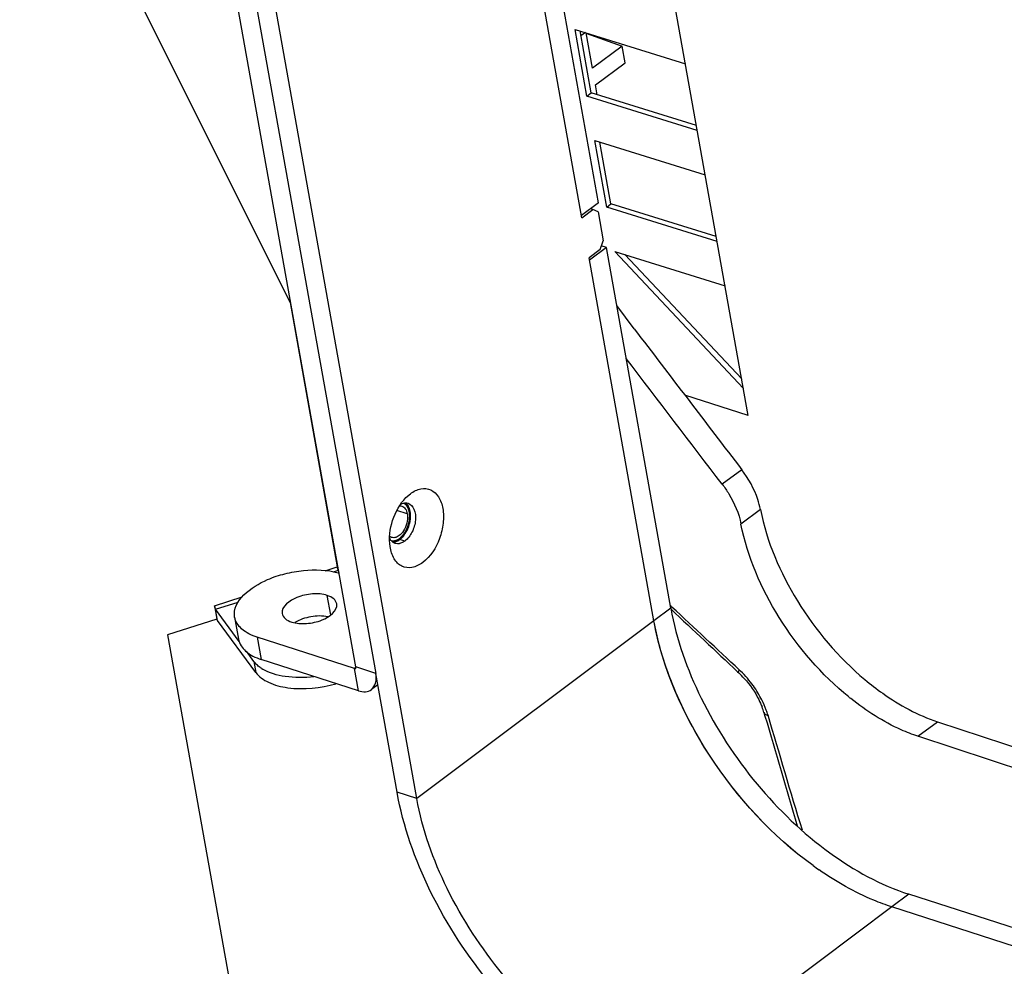
# Model space of a CAD drawing. Units: millimetres. Extents: x 2709 to 5034, y 380 to 1901.
# Drawn here: x 4718 to 4793, y 583 to 655 of the extents above; entities that cross this region are included whole.
import ezdxf

# ---------------------------------------------------------------- set-up
doc = ezdxf.new("R2010")
doc.units = ezdxf.units.MM
doc.header["$LTSCALE"] = 108.9
doc.layers.add('solid', color=7, linetype='CONTINUOUS', lineweight=30)

msp = doc.modelspace()

# ---------------------------------------------------------------- linework, layer by layer
at = {"layer": 'solid'}
for p, q in [((4743.341, 605.668), (4717.845, 748.421)), ((4719.348, 747.936), (4744.845, 605.183)), ((4747.958, 595.685), (4720.852, 747.451)), ((4760.474, 639.739), (4742.482, 740.475)), ((4761.728, 640.87), (4744.027, 739.976)), ((4773.084, 624.742), (4753.583, 733.927)), ((4738.346, 633.311), (4723.009, 664.05)), ((4759.955, 654.032), (4768.317, 651.429)), ((4760.858, 648.978), (4759.955, 654.032)), ((4761.174, 649.22), (4760.336, 653.914)), ((4760.737, 653.789), (4760.403, 653.539)), ((4760.763, 653.76), (4763.523, 652.773)), ((4761.276, 651.089), (4760.797, 653.77)), ((4763.523, 652.773), (4761.276, 651.089)), ((4763.749, 651.51), (4763.523, 652.773)), ((4761.501, 649.825), (4763.749, 651.51)), ((4761.635, 649.077), (4761.501, 649.825)), ((4760.858, 648.978), (4761.174, 649.22)), ((4769.22, 646.375), (4760.858, 648.978)), ((4769.155, 646.735), (4761.174, 649.22)), ((4761.459, 645.609), (4769.822, 643.005)), ((4762.362, 640.555), (4761.459, 645.609)), ((4762.678, 640.797), (4761.84, 645.49)), ((4761.728, 640.87), (4760.444, 639.907)), ((4762.362, 640.555), (4762.678, 640.797)), ((4770.724, 637.951), (4762.362, 640.555)), ((4770.66, 638.312), (4762.678, 640.797)), ((4760.474, 639.739), (4761.309, 640.364)), ((4761.309, 640.364), (4761.13, 640.422)), ((4761.705, 640.184), (4761.309, 640.364)), ((4761.705, 640.184), (4762.096, 637.994)), ((4761.85, 637.332), (4762.096, 637.994)), ((4762.33, 637.5), (4761.945, 637.624)), ((4761.85, 637.332), (4761.016, 636.706)), ((4762.33, 637.5), (4761.046, 636.538)), ((4767.219, 610.123), (4762.33, 637.5)), ((4772.716, 626.801), (4762.964, 637.185)), ((4762.964, 637.185), (4771.326, 634.581)), ((4772.588, 627.516), (4763.732, 636.946)), ((4765.935, 609.161), (4761.016, 636.706)), ((4738.346, 633.311), (4741.926, 613.263)), ((4764.444, 631.317), (4763.118, 633.087)), ((4773.084, 624.742), (4768.277, 626.292)), ((4772.595, 620.632), (4771.118, 619.525)), ((4747.129, 618.514), (4747.467, 618.813)), ((4747.233, 617.289), (4746.444, 617.543)), ((4774.011, 617.618), (4772.534, 616.511)), ((4747.047, 615.218), (4746.671, 615.339)), ((4741.013, 612.973), (4741.926, 613.263)), ((4741.63, 612.88), (4742.022, 613.004)), ((4732.607, 610.307), (4734.721, 610.978)), ((4741.429, 609.614), (4741.164, 611.099)), ((4732.607, 610.307), (4732.788, 609.297)), ((4732.703, 610.049), (4734.401, 610.587)), ((4734.492, 607.606), (4732.703, 610.049)), ((4732.854, 609.206), (4732.703, 610.049)), ((4767.219, 610.123), (4765.935, 609.161)), ((4767.301, 610.212), (4767.185, 610.32)), ((4732.788, 609.297), (4729.06, 608.114)), ((4735.758, 605.241), (4732.854, 609.206)), ((4734.142, 609.452), (4734.443, 607.767)), ((4765.935, 609.161), (4747.958, 595.685)), ((4729.06, 608.114), (4735.201, 573.733)), ((4743.221, 605.548), (4735.854, 607.924)), ((4735.854, 607.924), (4736.154, 606.239)), ((4735.607, 606.083), (4735.041, 606.856)), ((4743.522, 603.863), (4736.154, 606.239)), ((4735.607, 606.083), (4735.758, 605.241)), ((4743.355, 605.649), (4743.221, 605.548)), ((4743.522, 603.863), (4743.221, 605.548)), ((4744.845, 605.183), (4743.341, 605.668)), ((4746.454, 596.17), (4744.845, 605.183)), ((4772.278, 605.312), (4772.375, 605.221)), ((4744.998, 604.322), (4744.51, 603.956)), ((4774.278, 602.204), (4774.278, 602.203)), ((4774.278, 602.203), (4774.355, 601.941)), ((4785.955, 600.407), (4787.431, 601.514)), ((4787.431, 601.514), (4835.931, 585.48)), ((4834.455, 584.373), (4785.955, 600.407)), ((4747.958, 595.685), (4746.454, 596.17)), ((4785.263, 588.427), (4783.979, 587.464)), ((4858.249, 564.886), (4785.263, 588.427)), ((4783.979, 587.464), (4766.002, 573.988)), ((4858.51, 563.425), (4783.979, 587.464))]:
    msp.add_line(p, q, dxfattribs=at)
for centre, radius, start, end in [((4745.853, 616.429), 1.363, 306.86571, 308.79857), ((4745.76, 616.544), 1.51, 308.84388, 313.47496), ((4746.492, 615.783), 0.771, 281.58692, 282.89066), ((4740.665, 607.704), 5.284, 74.41758, 75.41963), ((4737.695, 607.891), 2.781, 234.48437, 238.94799), ((4767.58, 600.121), 6.999, 41.93963, 46.76494), ((4767.182, 599.849), 7.661, 45.96659, 46.98542), ((4766.829, 599.477), 8.171, 26.83061, 35.58018), ((4794.193, 619.992), 21.384, 230.91201, 231.45906), ((4767.544, 599.838), 7.37, 20.34653, 26.83568), ((4768.886, 600.608), 5.622, 16.49047, 21.10014), ((4768.246, 600.103), 6.619, 16.72391, 20.30258), ((4793.574, 612.043), 26.502, 233.99885, 235.2166)]:
    msp.add_arc(centre, radius, start, end, dxfattribs=at)
for points in [[(4764.444, 631.317), (4767.161, 627.755), (4769.878, 624.193), (4772.595, 620.632)], [(4771.118, 619.525), (4768.691, 622.707), (4766.263, 625.89), (4763.835, 629.072)], [(4746.669, 617.9), (4746.718, 617.899), (4746.767, 617.892), (4746.814, 617.877)], [(4746.732, 618.019), (4746.795, 618.052), (4746.862, 618.078), (4746.931, 618.096)], [(4746.931, 618.096), (4746.988, 618.11), (4747.047, 618.118), (4747.106, 618.118)], [(4747.106, 618.118), (4747.17, 618.118), (4747.236, 618.108), (4747.297, 618.088)], [(4747.199, 618.028), (4747.172, 618.058), (4747.141, 618.085), (4747.109, 618.11)], [(4746.037, 615.225), (4745.981, 615.285), (4745.935, 615.355), (4745.898, 615.428)], [(4746.046, 615.497), (4745.999, 615.513), (4745.953, 615.536), (4745.912, 615.565)], [(4746.127, 615.142), (4746.094, 615.167), (4746.064, 615.195), (4746.037, 615.225)], [(4746.755, 615.754), (4746.673, 615.671), (4746.58, 615.597), (4746.476, 615.546)], [(4747.047, 615.218), (4746.969, 615.16), (4746.884, 615.109), (4746.794, 615.073)], [(4746.799, 615.448), (4746.875, 615.52), (4746.945, 615.6), (4747.008, 615.684)], [(4746.315, 615.043), (4746.247, 615.065), (4746.183, 615.099), (4746.127, 615.142)], [(4746.13, 615.135), (4746.189, 615.135), (4746.248, 615.143), (4746.305, 615.157)], [(4746.647, 615.028), (4746.539, 615.006), (4746.42, 615.009), (4746.315, 615.043)], [(4746.794, 615.073), (4746.752, 615.056), (4746.708, 615.042), (4746.664, 615.032)], [(4767.241, 610.041), (4768.921, 608.466), (4770.599, 606.889), (4772.278, 605.312)], [(4772.408, 605.45), (4770.706, 607.038), (4769.005, 608.626), (4767.301, 610.212)], [(4732.854, 609.206), (4732.829, 609.241), (4732.806, 609.277), (4732.784, 609.313)], [(4735.797, 605.864), (4735.728, 605.932), (4735.664, 606.005), (4735.607, 606.083)], [(4736.08, 605.627), (4735.98, 605.699), (4735.884, 605.778), (4735.797, 605.864)], [(4743.221, 605.548), (4743.249, 605.539), (4743.287, 605.538), (4743.311, 605.556)], [(4743.311, 605.556), (4743.329, 605.57), (4743.34, 605.595), (4743.343, 605.618)], [(4773.474, 604.231), (4773.187, 604.633), (4772.863, 605.013), (4772.507, 605.356)], [(4774.355, 601.941), (4775.172, 599.167), (4775.969, 596.388), (4776.807, 593.621)], [(4777.191, 593.298), (4776.288, 596.191), (4775.456, 599.106), (4774.585, 602.008)]]:
    msp.add_open_spline(points, degree=3, dxfattribs=at)
for points, knots in [([(4774.011, 617.618), (4773.961, 617.874), (4773.669, 618.954), (4773.113, 619.953), (4772.595, 620.632)], [0, 0, 0, 0, 0.23447, 1, 1, 1, 1]), ([(4747.467, 618.813), (4747.702, 618.989), (4748.202, 619.257), (4749.06, 619.182), (4749.687, 618.566), (4749.986, 617.646), (4749.995, 616.543), (4749.637, 615.072), (4748.992, 614.034), (4748.4, 613.591)], [0, 0, 0, 0, 0.111428, 0.206564, 0.305791, 0.425495, 0.566471, 0.718904, 1, 1, 1, 1]), ([(4771.118, 619.525), (4771.296, 619.292), (4771.925, 618.372), (4772.377, 617.318), (4772.534, 616.511)], [0, 0, 0, 0, 0.262507, 1, 1, 1, 1]), ([(4745.929, 614.796), (4745.829, 615.455), (4746.002, 616.825), (4746.663, 618.038), (4747.129, 618.514)], [0, 0, 0, 0, 0.499958, 1, 1, 1, 1]), ([(4746.656, 615.423), (4746.678, 615.444), (4746.713, 615.475), (4746.753, 615.511), (4746.776, 615.531), (4746.793, 615.547), (4746.81, 615.562), (4746.823, 615.574), (4746.831, 615.581), (4746.835, 615.585), (4746.838, 615.587), (4746.84, 615.59), (4746.845, 615.596), (4746.852, 615.604), (4746.862, 615.617), (4746.876, 615.634), (4746.897, 615.66), (4746.923, 615.693), (4746.95, 615.726), (4746.971, 615.752), (4746.984, 615.768), (4746.995, 615.781), (4747.002, 615.79), (4747.007, 615.796), (4747.011, 615.802), (4747.014, 615.807), (4747.021, 615.819), (4747.031, 615.835), (4747.045, 615.858), (4747.058, 615.881), (4747.076, 615.911), (4747.094, 615.941), (4747.113, 615.971), (4747.126, 615.993), (4747.137, 616.012), (4747.145, 616.025), (4747.15, 616.033), (4747.153, 616.038), (4747.156, 616.045), (4747.16, 616.053), (4747.166, 616.068), (4747.176, 616.089), (4747.187, 616.115), (4747.202, 616.148), (4747.217, 616.182), (4747.231, 616.216), (4747.243, 616.241), (4747.254, 616.267), (4747.263, 616.288), (4747.27, 616.302), (4747.273, 616.311), (4747.276, 616.32), (4747.279, 616.331), (4747.284, 616.348), (4747.291, 616.37), (4747.301, 616.405), (4747.315, 616.449), (4747.328, 616.493), (4747.338, 616.528), (4747.345, 616.55), (4747.35, 616.567), (4747.354, 616.578), (4747.356, 616.587), (4747.358, 616.596), (4747.361, 616.612), (4747.365, 616.634), (4747.369, 616.661), (4747.374, 616.688), (4747.38, 616.724), (4747.387, 616.761), (4747.393, 616.797), (4747.398, 616.824), (4747.401, 616.846), (4747.404, 616.862), (4747.406, 616.871), (4747.407, 616.878), (4747.407, 616.884), (4747.408, 616.893), (4747.408, 616.908), (4747.409, 616.93), (4747.41, 616.956), (4747.412, 616.99), (4747.413, 617.025), (4747.414, 617.059), (4747.416, 617.085), (4747.417, 617.111), (4747.417, 617.131), (4747.418, 617.144), (4747.418, 617.15), (4747.418, 617.157), (4747.417, 617.165), (4747.416, 617.175), (4747.415, 617.191), (4747.413, 617.212), (4747.409, 617.245), (4747.405, 617.286), (4747.401, 617.327), (4747.397, 617.36), (4747.395, 617.381), (4747.394, 617.397), (4747.392, 617.407), (4747.392, 617.415), (4747.391, 617.419), (4747.39, 617.422), (4747.389, 617.427), (4747.386, 617.438), (4747.381, 617.454), (4747.375, 617.476), (4747.369, 617.498), (4747.361, 617.527), (4747.353, 617.557), (4747.345, 617.586), (4747.34, 617.604), (4747.336, 617.619), (4747.333, 617.63), (4747.33, 617.639), (4747.328, 617.646), (4747.327, 617.649), (4747.327, 617.652), (4747.325, 617.654), (4747.324, 617.657), (4747.321, 617.663), (4747.317, 617.67), (4747.313, 617.679), (4747.307, 617.691), (4747.299, 617.706), (4747.29, 617.724), (4747.28, 617.743), (4747.271, 617.761), (4747.262, 617.779), (4747.253, 617.797), (4747.244, 617.815), (4747.237, 617.829), (4747.232, 617.838), (4747.23, 617.841), (4747.229, 617.844), (4747.227, 617.847), (4747.223, 617.851), (4747.218, 617.857), (4747.21, 617.866), (4747.2, 617.878), (4747.183, 617.897), (4747.163, 617.921), (4747.142, 617.944), (4747.126, 617.963), (4747.116, 617.975), (4747.107, 617.985), (4747.102, 617.991), (4747.099, 617.995), (4747.097, 617.997), (4747.094, 617.998), (4747.091, 618), (4747.084, 618.005), (4747.073, 618.012), (4747.058, 618.021), (4747.043, 618.031), (4747.024, 618.043), (4746.989, 618.065), (4746.96, 618.083), (4746.941, 618.096)], [0, 0, 0, 0, 0.03125, 0.046875, 0.054688, 0.0625, 0.070312, 0.078125, 0.080078, 0.082031, 0.083008, 0.083984, 0.085938, 0.089844, 0.09375, 0.101562, 0.109375, 0.125, 0.140625, 0.148438, 0.15625, 0.160156, 0.164062, 0.166016, 0.167969, 0.169922, 0.171875, 0.179688, 0.1875, 0.195312, 0.203125, 0.21875, 0.226562, 0.234375, 0.242188, 0.246094, 0.248047, 0.25, 0.251953, 0.253906, 0.257812, 0.265625, 0.273438, 0.28125, 0.296875, 0.304688, 0.3125, 0.320312, 0.328125, 0.332031, 0.333984, 0.335938, 0.339844, 0.34375, 0.351562, 0.359375, 0.375, 0.390625, 0.398438, 0.40625, 0.410156, 0.414062, 0.416016, 0.417969, 0.421875, 0.429688, 0.4375, 0.445312, 0.453125, 0.46875, 0.476562, 0.484375, 0.492188, 0.496094, 0.498047, 0.5, 0.501953, 0.503906, 0.507812, 0.515625, 0.523438, 0.53125, 0.546875, 0.554688, 0.5625, 0.570312, 0.578125, 0.580078, 0.582031, 0.583984, 0.585938, 0.589844, 0.59375, 0.601562, 0.609375, 0.625, 0.640625, 0.648438, 0.65625, 0.660156, 0.664062, 0.666016, 0.666992, 0.667969, 0.669922, 0.671875, 0.679688, 0.6875, 0.695312, 0.703125, 0.71875, 0.726562, 0.734375, 0.738281, 0.742188, 0.746094, 0.748047, 0.749023, 0.75, 0.750977, 0.751953, 0.753906, 0.757812, 0.761719, 0.765625, 0.773438, 0.78125, 0.789062, 0.796875, 0.804688, 0.8125, 0.820312, 0.828125, 0.830078, 0.832031, 0.833008, 0.833984, 0.835938, 0.839844, 0.84375, 0.851562, 0.859375, 0.875, 0.890625, 0.898438, 0.90625, 0.910156, 0.914062, 0.916016, 0.916992, 0.917969, 0.919922, 0.921875, 0.929688, 0.9375, 0.945312, 0.953125, 0.96875, 1, 1, 1, 1]), ([(4746.814, 617.877), (4746.921, 617.842), (4747.128, 617.669), (4747.208, 617.424), (4747.233, 617.289)], [0, 0, 0, 0, 0.450705, 1, 1, 1, 1]), ([(4747.008, 615.684), (4747.115, 615.827), (4747.452, 616.427), (4747.568, 617.196), (4747.4, 617.679)], [0, 0, 0, 0, 0.259119, 1, 1, 1, 1]), ([(4747.297, 618.088), (4747.496, 618.024), (4747.853, 617.599), (4747.897, 616.768), (4747.655, 615.903), (4747.279, 615.392), (4747.047, 615.218)], [0, 0, 0, 0, 0.190976, 0.445191, 0.735542, 1, 1, 1, 1]), ([(4747.4, 617.679), (4747.388, 617.713), (4747.339, 617.838), (4747.266, 617.955), (4747.199, 618.028)], [0, 0, 0, 0, 0.267356, 1, 1, 1, 1]), ([(4774.011, 617.618), (4774.486, 615.171), (4776.557, 610.365), (4779.919, 606.398), (4781.928, 604.714)], [0, 0, 0, 0, 0.487349, 1, 1, 1, 1]), ([(4747.233, 617.289), (4747.256, 617.158), (4747.27, 616.611), (4747.043, 616.05), (4746.755, 615.754)], [0, 0, 0, 0, 0.242352, 1, 1, 1, 1]), ([(4780.71, 603.394), (4778.634, 605.08), (4775.159, 609.104), (4773.02, 614.008), (4772.534, 616.511)], [0, 0, 0, 0, 0.511918, 1, 1, 1, 1]), ([(4746.025, 615.245), (4746.037, 615.243), (4746.056, 615.241), (4746.081, 615.238), (4746.097, 615.236), (4746.109, 615.234), (4746.117, 615.233), (4746.123, 615.232), (4746.13, 615.232), (4746.141, 615.233), (4746.157, 615.234), (4746.177, 615.234), (4746.196, 615.235), (4746.212, 615.236), (4746.223, 615.236), (4746.23, 615.237), (4746.236, 615.239), (4746.245, 615.24), (4746.265, 615.244), (4746.288, 615.249), (4746.311, 615.254), (4746.322, 615.256), (4746.329, 615.257), (4746.334, 615.258), (4746.339, 615.26), (4746.346, 615.263), (4746.357, 615.267), (4746.381, 615.275), (4746.404, 615.284), (4746.424, 615.291), (4746.433, 615.294), (4746.439, 615.296), (4746.446, 615.299), (4746.458, 615.305), (4746.474, 615.314), (4746.494, 615.324), (4746.514, 615.334), (4746.531, 615.343), (4746.543, 615.349), (4746.549, 615.352), (4746.556, 615.357), (4746.564, 615.362), (4746.578, 615.372), (4746.595, 615.383), (4746.622, 615.401), (4746.642, 615.414), (4746.656, 615.423)], [0, 0, 0, 0, 0.0625, 0.09375, 0.125, 0.140625, 0.15625, 0.164062, 0.171875, 0.1875, 0.21875, 0.25, 0.28125, 0.3125, 0.328125, 0.335938, 0.34375, 0.359375, 0.375, 0.4375, 0.46875, 0.484375, 0.492188, 0.5, 0.507812, 0.515625, 0.53125, 0.5625, 0.625, 0.640625, 0.65625, 0.664062, 0.671875, 0.6875, 0.71875, 0.75, 0.78125, 0.8125, 0.828125, 0.835938, 0.84375, 0.859375, 0.875, 0.90625, 0.9375, 1, 1, 1, 1]), ([(4746.476, 615.546), (4746.44, 615.528), (4746.305, 615.472), (4746.147, 615.465), (4746.046, 615.497)], [0, 0, 0, 0, 0.273385, 1, 1, 1, 1]), ([(4746.305, 615.157), (4746.402, 615.181), (4746.529, 615.24), (4746.642, 615.317), (4746.671, 615.339)], [0, 0, 0, 0, 0.73351, 1, 1, 1, 1]), ([(4748.4, 613.591), (4748.161, 613.412), (4747.65, 613.139), (4746.772, 613.234), (4746.148, 613.888), (4745.978, 614.473), (4745.929, 614.796)], [0, 0, 0, 0, 0.260106, 0.482124, 0.716065, 1, 1, 1, 1]), ([(4734.142, 609.452), (4733.92, 610.692), (4735.941, 612.135), (4737.944, 612.765), (4739.759, 613.09), (4741.144, 613.039), (4741.995, 612.818)], [0, 0, 0, 0, 0.409063, 0.559596, 0.714467, 1, 1, 1, 1]), ([(4741.943, 613.192), (4741.939, 613.204), (4741.933, 613.228), (4741.928, 613.252), (4741.926, 613.263)], [0, 0, 0, 0, 0.521267, 1, 1, 1, 1]), ([(4742.022, 613.004), (4742.015, 613.015), (4741.981, 613.074), (4741.958, 613.139), (4741.943, 613.192)], [0, 0, 0, 0, 0.19008, 1, 1, 1, 1]), ([(4741.164, 611.099), (4740.81, 611.213), (4740.217, 611.253), (4739.435, 611.133), (4738.558, 610.878), (4737.652, 610.261), (4737.748, 609.719)], [0, 0, 0, 0, 0.279602, 0.43455, 0.586515, 1, 1, 1, 1]), ([(4741.883, 610.457), (4741.857, 610.601), (4741.655, 610.901), (4741.342, 611.041), (4741.164, 611.099)], [0, 0, 0, 0, 0.437487, 1, 1, 1, 1]), ([(4732.703, 610.049), (4732.693, 610.063), (4732.649, 610.145), (4732.62, 610.234), (4732.607, 610.307)], [0, 0, 0, 0, 0.196723, 1, 1, 1, 1]), ([(4738.467, 609.077), (4738.822, 608.963), (4739.414, 608.924), (4740.196, 609.043), (4741.074, 609.299), (4741.98, 609.915), (4741.883, 610.457)], [0, 0, 0, 0, 0.279602, 0.43455, 0.586515, 1, 1, 1, 1]), ([(4767.219, 610.123), (4767.641, 607.763), (4769.336, 602.992), (4773.493, 596.648), (4778.853, 591.49), (4783.12, 589.118), (4785.263, 588.427)], [0, 0, 0, 0, 0.245239, 0.510242, 0.769652, 1, 1, 1, 1]), ([(4735.854, 607.924), (4735.429, 608.061), (4734.685, 608.395), (4734.203, 609.11), (4734.142, 609.452)], [0, 0, 0, 0, 0.562457, 1, 1, 1, 1]), ([(4737.748, 609.719), (4737.774, 609.576), (4737.976, 609.275), (4738.289, 609.135), (4738.467, 609.077)], [0, 0, 0, 0, 0.437487, 1, 1, 1, 1]), ([(4741.213, 609.479), (4740.792, 609.563), (4739.914, 609.536), (4739.082, 609.258), (4738.716, 609.033)], [0, 0, 0, 0, 0.500043, 1, 1, 1, 1]), ([(4777.997, 590.602), (4774.899, 592.853), (4769.717, 598.499), (4766.581, 605.547), (4765.935, 609.161)], [0, 0, 0, 0, 0.510569, 1, 1, 1, 1]), ([(4777.997, 590.602), (4774.899, 592.853), (4770.904, 597.211), (4767.35, 603.857), (4766.247, 607.415), (4765.935, 609.161)], [0, 0, 0, 0, 0.509363, 0.764039, 1, 1, 1, 1]), ([(4734.443, 607.767), (4734.504, 607.425), (4734.986, 606.711), (4735.73, 606.376), (4736.154, 606.239)], [0, 0, 0, 0, 0.437543, 1, 1, 1, 1]), ([(4740.155, 604.93), (4739.431, 604.845), (4738.093, 604.834), (4736.774, 605.199), (4736.261, 605.508)], [0, 0, 0, 0, 0.548948, 1, 1, 1, 1]), ([(4743.343, 605.618), (4743.344, 605.626), (4743.344, 605.643), (4743.343, 605.659), (4743.341, 605.668)], [0, 0, 0, 0, 0.480985, 1, 1, 1, 1]), ([(4735.758, 605.241), (4735.993, 604.92), (4736.78, 604.383), (4738.862, 603.874), (4740.654, 604.056), (4741.827, 604.393)], [0, 0, 0, 0, 0.186861, 0.426567, 1, 1, 1, 1]), ([(4744.51, 603.956), (4744.667, 604.074), (4744.908, 604.488), (4744.887, 604.943), (4744.845, 605.183)], [0, 0, 0, 0, 0.446416, 1, 1, 1, 1]), ([(4772.375, 605.221), (4772.366, 605.229), (4772.334, 605.308), (4772.379, 605.389), (4772.408, 605.45)], [0, 0, 0, 0, 0.154041, 1, 1, 1, 1]), ([(4772.787, 604.799), (4773.219, 604.318), (4773.711, 603.604), (4774.058, 602.824), (4774.132, 602.632)], [0, 0, 0, 0, 0.758779, 1, 1, 1, 1]), ([(4781.928, 604.714), (4782.365, 604.348), (4784.048, 603.046), (4785.952, 602.003), (4787.431, 601.514)], [0, 0, 0, 0, 0.267865, 1, 1, 1, 1]), ([(4743.522, 603.863), (4743.697, 603.807), (4744.043, 603.746), (4744.385, 603.862), (4744.51, 603.956)], [0, 0, 0, 0, 0.540182, 1, 1, 1, 1]), ([(4785.955, 600.407), (4785.524, 600.549), (4783.706, 601.264), (4782.04, 602.333), (4780.869, 603.266)], [0, 0, 0, 0, 0.232513, 1, 1, 1, 1]), ([(4774.278, 602.203), (4774.302, 602.122), (4774.428, 602.041), (4774.546, 602.015), (4774.585, 602.008)], [0, 0, 0, 0, 0.683125, 1, 1, 1, 1]), ([(4766.303, 572.303), (4763.945, 573.064), (4759.251, 575.673), (4753.355, 581.346), (4748.783, 588.325), (4746.918, 593.574), (4746.454, 596.17)], [0, 0, 0, 0, 0.230348, 0.489758, 0.754761, 1, 1, 1, 1]), ([(4766.002, 573.988), (4763.859, 574.679), (4759.591, 577.052), (4754.231, 582.209), (4750.074, 588.553), (4748.379, 593.325), (4747.958, 595.685)], [0, 0, 0, 0, 0.230348, 0.489758, 0.754761, 1, 1, 1, 1]), ([(4783.979, 587.464), (4783.516, 587.614), (4781.574, 588.337), (4779.756, 589.373), (4778.456, 590.276)], [0, 0, 0, 0, 0.235419, 1, 1, 1, 1])]:
    msp.add_open_spline(points, degree=3, knots=knots, dxfattribs=at)

doc.saveas('drawing.dxf')
